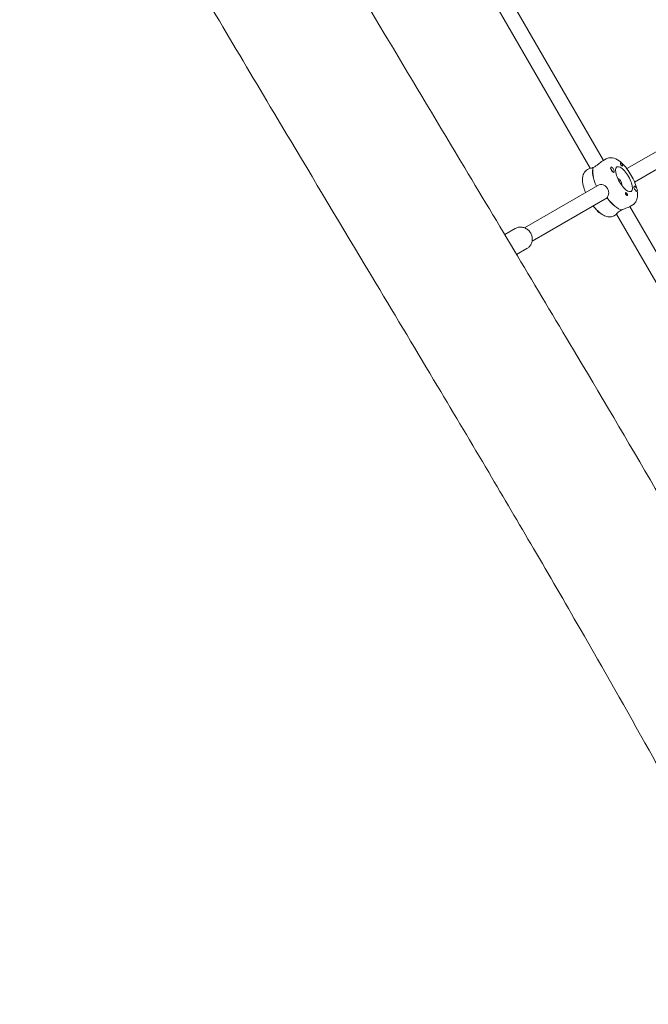
# Model space of a CAD drawing. Units: millimetres. Extents: x -12885 to 14564, y -11455 to 6363.
# Drawn here: x 4836 to 5486, y -3553 to -2535 of the extents above; entities that cross this region are included whole.
import ezdxf

# ---------------------------------------------------------------- set-up
doc = ezdxf.new("R2010")
doc.units = ezdxf.units.MM
doc.header["$LTSCALE"] = 20
doc.layers.add('2d', color=230, linetype='Continuous')
doc.layers.add('EN-Free_Space_Hatch', color=10, linetype='Continuous')

msp = doc.modelspace()

# ---------------------------------------------------------------- hatches: boundary and pattern name
at = {"layer": 'EN-Free_Space_Hatch'}
h = msp.add_hatch(dxfattribs=at)
h.set_pattern_fill('ANSI31', color=1, scale=100)
edge = h.paths.add_edge_path()
edge.add_line((-7311, -8243.4), (-6093.5, -6656.7))
edge.add_line((-6093.5, -6656.7), (-8481, -4824.7))
edge.add_line((-8481, -4824.7), (-8481, -4824.7))
edge.add_arc((-9089.7, -5618.1), 1000, 52.5, 232.5258)
edge.add_line((-9698.1, -6411.7), (-7311, -8243.4))
edge = h.paths.add_edge_path()
edge.add_line((-11389.2, 1297.1), (-8042.3, -614.6))
edge.add_line((-8042.3, -614.6), (-7050.3, 1122.1))
edge.add_line((-7050.3, 1122.1), (-10397.3, 3033.8))
edge.add_arc((-10893.3, 2165.4), 1000, 60.2672, 240.2672)
edge = h.paths.add_edge_path()
edge.add_line((6553.4, -6708.9), (8648.9, -7918.7))
edge.add_arc((9148.9, -7052.7), 1000, 240, 420)
edge.add_line((9648.9, -6186.7), (7553.4, -4976.8))
edge.add_line((7553.4, -4976.8), (6553.4, -6708.9))
edge = h.paths.add_edge_path()
edge.add_line((9990.7, -2844.1), (11990.4, -3998.6))
edge.add_arc((12488.6, -3131.6), 1000, 240.1168, 420.0001)
edge.add_line((12988.6, -2265.5), (10990.7, -1112.1))
edge.add_line((10990.7, -1112.1), (9990.7, -2844.1))
edge = h.paths.add_edge_path()
edge.add_arc((-3410.5, -2051), 500, 0, 360, ccw=False)
edge = h.paths.add_edge_path()
edge.add_arc((2788.5, -1270), 500, 0, 360, ccw=False)

# ---------------------------------------------------------------- linework, layer by layer
at = {"layer": '2d', "lineweight": 0}
for p, q in [((5439.1, -2680.8), (5276.6, -2399.3)), ((5425.4, -2688.9), (5262.7, -2407.2)), ((5463.3, -2689.3), (5532.8, -2649.2)), ((5471.3, -2703.2), (5540.8, -2663.1)), ((5430.2, -2687.3), (5428.6, -2688.2)), ((5438.6, -2681.1), (5441.9, -2679.2)), ((5447.1, -2687.7), (5446.8, -2687.9)), ((5422.6, -2690.3), (5425.3, -2688.8)), ((5428.7, -2688.2), (5428.7, -2688.1)), ((5446.6, -2689.2), (5446.5, -2689.1)), ((5450.1, -2692.9), (5449.9, -2693.1)), ((5433.4, -2706.6), (5357.5, -2750.4)), ((5471, -2707.4), (5470.8, -2707.5)), ((5474, -2712.6), (5473.8, -2712.7)), ((5443, -2719.5), (5365.5, -2764.3)), ((5469.4, -2726.8), (5466.1, -2728.7)), ((5629.1, -3009.9), (5466.6, -2728.4)), ((5452.8, -2736.4), (5450.1, -2738)), ((5615.4, -3018), (5452.7, -2736.3)), ((5456.5, -2732.9), (5458.1, -2731.9)), ((5337.2, -2757.5), (5348.1, -2751.2)), ((5360.1, -2772), (5349.5, -2778.1))]:
    msp.add_line(p, q, dxfattribs=at)
for centre, major_axis, start_param, end_param in [((5448.6, -2690.3), (-1.5, 2.6), 0.159628, 3.30122), ((5460.4, -2700.2), (7.3, -12.6), 0, 3.141593), ((5444.4, -2709.5), (-13.7, 23.8), 0.295177, 1.275619), ((5448.3, -2690.5), (-1.5, 2.6), 0.183982, 1.386814), ((5448.4, -2690.4), (1.6, -2.77), -1.0299, 0.489399), ((5472.5, -2710), (-1.5, 2.6), -2.513461, 0.628132), ((5462.9, -2715.5), (0.92, -1.6), 0.251837, 1.570796), ((5472.4, -2710.1), (1.6, -2.77), -1.570796, -0.540896), ((5447.6, -2707.7), (13.7, -23.8), -1.285261, -0.285536)]:
    msp.add_ellipse(centre, major_axis=major_axis, ratio=0.375987, start_param=start_param, end_param=end_param, dxfattribs=at)
at = {"layer": '2d', "lineweight": 0, "extrusion": (0, 0, -1)}
for centre, major_axis, start_param, end_param in [((5448.6, -2690.3), (-1.5, 2.6), -0.159628, 2.981965), ((5460.4, -2700.2), (7.3, -12.6), 0, 3.141593), ((5457.9, -2685), (-0.93, 1.6), -1.570796, -0.251837), ((5457.9, -2685), (0.92, -1.6), -1.318959, 1.570796), ((5444.4, -2709.5), (-13.8, 23.8), -1.275619, -0.285536), ((5472.4, -2710.1), (-1.6, 2.77), -1.570796, 0.489399), ((5472.5, -2710), (1.5, -2.6), -0.628132, 2.513461), ((5462.9, -2715.5), (-0.92, 1.6), -1.318959, 1.570796), ((5447.6, -2707.7), (13.8, -23.8), 0.295177, 1.275619), ((5433.9, -2732.3), (1.5, -2.6), 0.159628, 1.653075), ((5434.2, -2732.1), (-1.5, 2.6), -2.550134, -2.073967), ((5433.9, -2732.3), (1.5, -2.6), 0.062412, 0.159628)]:
    msp.add_ellipse(centre, major_axis=major_axis, ratio=0.375987, start_param=start_param, end_param=end_param, dxfattribs=at)
at = {"layer": '2d', "lineweight": 0}
for points, knots in [([(4870.2, -1960.7), (4900.8, -2014.2), (4931.4, -2067.8), (4995, -2178.2), (5027.9, -2235.1), (5089.1, -2340.1), (5117.2, -2388.2), (5169.4, -2476.5), (5193.3, -2516.8), (5243.4, -2600.8), (5269.6, -2644.7), (5334.6, -2753.2), (5373.3, -2817.9), (5440.8, -2931.4), (5469.6, -2980.2), (5516.1, -3060.2), (5534.1, -3091.2), (5566.9, -3148.6), (5581.9, -3174.9), (5612.8, -3229.7), (5628.7, -3258.1), (5663.6, -3320.5), (5682.5, -3354.5), (5727.2, -3435.2), (5753, -3481.8), (5812.9, -3589.9), (5847, -3651.3), (5904.9, -3754.6), (5928.5, -3796.5), (5971, -3871.4), (5989.8, -3904.4), (6028.9, -3972.6), (6049.2, -4007.8), (6091.6, -4081.1), (6113.7, -4119.3), (6159.5, -4197.8), (6183.2, -4238.1), (6227.4, -4313.1), (6248, -4347.9), (6268.6, -4382.6)], [165.416389, 165.416389, 165.416389, 165.416389, 350.442448, 350.442448, 547.628508, 547.628508, 714.974451, 714.974451, 855.33427, 855.33427, 1008.655132, 1008.655132, 1234.813805, 1234.813805, 1404.777213, 1404.777213, 1512.458102, 1512.458102, 1603.18872, 1603.18872, 1700.941516, 1700.941516, 1817.73256, 1817.73256, 1977.683204, 1977.683204, 2188.480156, 2188.480156, 2332.800865, 2332.800865, 2446.786239, 2446.786239, 2568.626604, 2568.626604, 2701.068653, 2701.068653, 2841.236595, 2841.236595, 2962.408092, 2962.408092, 2962.408092, 2962.408092]), ([(6050.6, -4286.3), (6029.9, -4251), (6009.3, -4215.8), (5960.8, -4132.7), (5933, -4085), (5881.2, -3995.6), (5857.3, -3954), (5813.2, -3876.9), (5793, -3841.3), (5755.1, -3774.1), (5737.4, -3742.5), (5700.5, -3676.4), (5681.3, -3641.9), (5638.6, -3564.9), (5615.2, -3522.4), (5556.8, -3416.8), (5521.8, -3353.7), (5462.8, -3248.8), (5439, -3206.9), (5399.1, -3137.4), (5383.1, -3109.8), (5351.6, -3055.9), (5336.1, -3029.6), (5303.1, -2973.6), (5285.4, -2943.9), (5246.5, -2878.7), (5225.3, -2843.2), (5174.7, -2758.7), (5145.4, -2709.7), (5078.5, -2597.7), (5041.1, -2534.7), (4978.1, -2427.7), (4952.5, -2383.7), (4902.7, -2298.2), (4878.6, -2256.5), (4843.5, -2195.6), (4832.4, -2176.3), (4821.3, -2157)], [186.469776, 186.469776, 186.469776, 186.469776, 309.031172, 309.031172, 474.921622, 474.921622, 618.804339, 618.804339, 741.553929, 741.553929, 850.200563, 850.200563, 968.712774, 968.712774, 1114.29623, 1114.29623, 1330.798351, 1330.798351, 1475.457693, 1475.457693, 1571.212965, 1571.212965, 1662.682372, 1662.682372, 1766.369331, 1766.369331, 1890.408836, 1890.408836, 2061.811523, 2061.811523, 2281.720923, 2281.720923, 2434.353428, 2434.353428, 2578.634136, 2578.634136, 2645.437128, 2645.437128, 2645.437128, 2645.437128]), ([(5622, -2596.3), (5596.9, -2552.4), (5571.8, -2508.5), (5512, -2403.5), (5477.2, -2342.3), (5442.4, -2281.1)], [1999.422827, 1999.422827, 1999.422827, 1999.422827, 2151.062876, 2151.062876, 2362.182779, 2362.182779, 2362.182779, 2362.182779]), ([(5438.6, -2681.1), (5438.3, -2681.2), (5437.8, -2681.6), (5436.6, -2682.5), (5435.9, -2683.1), (5434.5, -2684.3), (5433.7, -2685), (5431.9, -2686.2), (5431, -2686.8), (5430.2, -2687.3)], [1.213001, 1.213001, 1.213001, 1.213001, 1.516212, 1.516212, 1.819422, 1.819422, 2.122712, 2.122712, 2.426002, 2.426002, 2.426002, 2.426002]), ([(5473.4, -2709.2), (5473.3, -2708.7), (5473.1, -2708.2), (5472.2, -2705.2), (5471.2, -2702.6), (5468.7, -2697.5), (5467.3, -2695.1), (5464.3, -2690.5), (5462.7, -2688.3), (5459.2, -2684.4), (5457.3, -2682.7), (5453.3, -2679.8), (5451.1, -2678.6), (5447.5, -2678), (5446.7, -2677.9), (5444.4, -2678.1), (5443.1, -2678.5), (5441.9, -2679.2)], [2.511777, 2.511777, 2.511777, 2.511777, 2.582127, 2.582127, 2.94999, 2.94999, 3.300137, 3.300137, 3.649655, 3.649655, 4.013601, 4.013601, 4.412641, 4.412641, 4.537615, 4.537615, 4.712389, 4.712389, 4.712389, 4.712389]), ([(5446.9, -2687.9), (5446.9, -2687.8), (5446.9, -2687.8), (5447, -2687.7), (5447.2, -2687.6), (5447.4, -2687.6), (5447.4, -2687.7), (5447.5, -2687.7)], [1.0468908, 1.0468908, 1.0468908, 1.0468908, 1.0579317, 1.0579317, 1.1575355, 1.1575355, 1.1882635, 1.1882635, 1.1882635, 1.1882635]), ([(5456.8, -2683.5), (5456.9, -2683.4), (5456.9, -2683.4), (5457, -2683.3), (5457.1, -2683.3), (5457.3, -2683.4), (5457.4, -2683.4), (5457.5, -2683.5), (5457.5, -2683.5), (5457.6, -2683.6), (5457.6, -2683.6), (5457.6, -2683.6), (5457.7, -2683.6), (5457.7, -2683.7), (5457.8, -2683.8), (5457.9, -2683.9), (5458.1, -2684.1), (5458.2, -2684.2), (5458.4, -2684.5), (5458.4, -2684.6), (5458.5, -2684.6)], [0.990278, 0.990278, 0.990278, 0.990278, 1.037653, 1.037653, 1.1091925, 1.1091925, 1.1494913, 1.1494913, 1.1741927, 1.1741927, 1.1827936, 1.1827936, 1.1827936, 1.205385, 1.205385, 1.2369017, 1.2369017, 1.305598, 1.305598, 1.3284718, 1.3284718, 1.3284718, 1.3284718]), ([(5420.6, -2714), (5420.1, -2712.8), (5419.7, -2711.6), (5418.5, -2707.9), (5417.9, -2705.5), (5417.4, -2700.5), (5417.4, -2698), (5418.7, -2694.6), (5419.1, -2693.8), (5420.4, -2692), (5421.4, -2691), (5422.6, -2690.3)], [6.6249, 6.6249, 6.6249, 6.6249, 6.791248, 6.791248, 7.155194, 7.155194, 7.554234, 7.554234, 7.679208, 7.679208, 7.853982, 7.853982, 7.853982, 7.853982]), ([(5428.7, -2688.1), (5428.4, -2688.2), (5428.1, -2688.4), (5427.1, -2688.7), (5426.5, -2688.9), (5425.7, -2689), (5425.4, -2689), (5425.4, -2688.9), (5425.4, -2688.9), (5425.4, -2688.9)], [2.6221624, 2.6221624, 2.6221624, 2.6221624, 2.7292924, 2.7292924, 3.0325824, 3.0325824, 3.335793, 3.335793, 3.3421105, 3.3421105, 3.3421105, 3.3421105]), ([(5448.4, -2692.4), (5448.3, -2692.2), (5448.2, -2692.1), (5447.9, -2691.8), (5447.7, -2691.5), (5447.5, -2691.2), (5447.4, -2691.1), (5447.4, -2691.1)], [0.4848332, 0.4848332, 0.4848332, 0.4848332, 0.5373177, 0.5373177, 0.6302639, 0.6302639, 0.6464759, 0.6464759, 0.6464759, 0.6464759]), ([(5433.4, -2706.6), (5434.2, -2706.1), (5435.2, -2705.8), (5437.1, -2705.7), (5438, -2705.8), (5439.8, -2706.4), (5440.7, -2707), (5442.3, -2708.3), (5442.9, -2709.2), (5443.4, -2710)], [2.426002, 2.426002, 2.426002, 2.426002, 2.729292, 2.729292, 3.032582, 3.032582, 3.335793, 3.335793, 3.639004, 3.639004, 3.639004, 3.639004]), ([(5457.1, -2702.1), (5456.6, -2701.3), (5455.9, -2700.4), (5454.6, -2699.6), (5454.2, -2699.3), (5453.8, -2699.1)], [-3.7093955, -3.7093955, -3.7093955, -3.7093955, -3.4009464, -3.4009464, -3.2704621, -3.2704621, -3.2704621, -3.2704621]), ([(5458, -2706.6), (5458.1, -2706.1), (5458.1, -2705.6), (5458, -2704.1), (5457.6, -2703), (5457.1, -2702.1)], [-4.148329, -4.148329, -4.148329, -4.148329, -4.0178447, -4.0178447, -3.7093955, -3.7093955, -3.7093955, -3.7093955]), ([(5443.4, -2710), (5443.9, -2710.9), (5444.3, -2711.9), (5444.7, -2714), (5444.7, -2715), (5444.4, -2716.8), (5444.1, -2717.7), (5443.3, -2718.8), (5443.1, -2719.1), (5442.9, -2719.3)], [3.639004, 3.639004, 3.639004, 3.639004, 3.942214, 3.942214, 4.245425, 4.245425, 4.548715, 4.548715, 4.655845, 4.655845, 4.655845, 4.655845]), ([(5464, -2717), (5464, -2717), (5463.9, -2717.1), (5463.8, -2717.2), (5463.7, -2717.2), (5463.5, -2717.1), (5463.4, -2717.1), (5463.3, -2717), (5463.2, -2717), (5463.2, -2717), (5463.1, -2716.9), (5463.1, -2716.9), (5463.1, -2716.9), (5463, -2716.8), (5462.9, -2716.7), (5462.9, -2716.7), (5462.7, -2716.4), (5462.6, -2716.3), (5462.4, -2716), (5462.4, -2715.9), (5462.3, -2715.9)], [0.990278, 0.990278, 0.990278, 0.990278, 1.037653, 1.037653, 1.1091925, 1.1091925, 1.1494913, 1.1494913, 1.1741927, 1.1741927, 1.1827936, 1.1827936, 1.1827936, 1.205385, 1.205385, 1.2369017, 1.2369017, 1.305598, 1.305598, 1.3284718, 1.3284718, 1.3284718, 1.3284718]), ([(5469.4, -2726.8), (5470.4, -2726.2), (5471.4, -2725.4), (5472.9, -2723.3), (5473.4, -2722.2), (5474.3, -2719.3), (5474.5, -2717.5), (5474.4, -2714.7), (5474.3, -2713.6), (5474.1, -2712.5)], [1.5707963, 1.5707963, 1.5707963, 1.5707963, 1.727053, 1.727053, 1.9081056, 1.9081056, 2.1824481, 2.1824481, 2.3468884, 2.3468884, 2.3468884, 2.3468884]), ([(5473.8, -2712.7), (5473.8, -2712.7), (5473.8, -2712.8), (5473.7, -2712.8), (5473.6, -2712.9), (5473.4, -2712.8), (5473.3, -2712.8), (5473.2, -2712.8)], [1.0462825, 1.0462825, 1.0462825, 1.0462825, 1.0579317, 1.0579317, 1.1575355, 1.1575355, 1.2120103, 1.2120103, 1.2120103, 1.2120103]), ([(5450.1, -2738), (5449, -2738.6), (5447.8, -2739), (5445.3, -2739.3), (5444, -2739.2), (5441, -2738.5), (5439.5, -2737.7), (5435.8, -2735.4), (5433.7, -2733.7), (5430.7, -2730.4), (5429.6, -2729.2), (5428.6, -2727.8)], [4.712389, 4.712389, 4.712389, 4.712389, 4.868646, 4.868646, 5.049698, 5.049698, 5.324041, 5.324041, 5.72372, 5.72372, 5.94147, 5.94147, 5.94147, 5.94147]), ([(5458.2, -2732), (5458.6, -2731.8), (5458.9, -2731.6), (5460.3, -2731.1), (5461.3, -2730.7), (5463, -2730), (5463.9, -2729.7), (5465.3, -2729.1), (5465.8, -2728.9), (5466.1, -2728.7)], [2.622162, 2.622162, 2.622162, 2.622162, 2.729292, 2.729292, 3.032582, 3.032582, 3.335793, 3.335793, 3.639004, 3.639004, 3.639004, 3.639004]), ([(5452.7, -2736.3), (5452.7, -2736.2), (5452.7, -2736.2), (5452.7, -2736.1), (5452.8, -2735.9), (5453.3, -2735.2), (5453.7, -2734.8), (5454.9, -2733.9), (5455.7, -2733.3), (5456.5, -2732.9)], [1.5098943, 1.5098943, 1.5098943, 1.5098943, 1.5162118, 1.5162118, 1.8194223, 1.8194223, 2.1227124, 2.1227124, 2.4260024, 2.4260024, 2.4260024, 2.4260024]), ([(5348.1, -2751.2), (5349.2, -2750.6), (5350.3, -2750.2), (5352.7, -2749.7), (5353.9, -2749.7), (5356.3, -2750), (5357.5, -2750.4), (5359.8, -2751.5), (5360.8, -2752.2), (5362.7, -2754), (5363.5, -2755), (5364.7, -2757.3), (5365.2, -2758.5), (5365.7, -2761), (5365.7, -2762.3), (5365.4, -2764.8), (5365.1, -2766.1), (5364, -2768.3), (5363.3, -2769.3), (5361.8, -2770.9), (5361, -2771.5), (5360.1, -2772)], [5.791941, 5.791941, 5.791941, 5.791941, 6.100868, 6.100868, 6.412267, 6.412267, 6.729667, 6.729667, 7.053579, 7.053579, 7.381992, 7.381992, 7.711839, 7.711839, 8.039857, 8.039857, 8.362951, 8.362951, 8.679284, 8.679284, 8.933534, 8.933534, 8.933534, 8.933534])]:
    msp.add_open_spline(points, degree=3, knots=knots, dxfattribs=at)
for points in [[(5458.5, -2684.6), (5458.6, -2684.7), (5458.6, -2684.9), (5458.7, -2685)], [(5462.3, -2715.9), (5462.3, -2715.7), (5462.2, -2715.6), (5462.1, -2715.5)], [(5443, -2719.5), (5442.9, -2719.6), (5442.9, -2719.6), (5442.8, -2719.7)]]:
    msp.add_open_spline(points, degree=3, dxfattribs=at)

doc.saveas('drawing.dxf')
